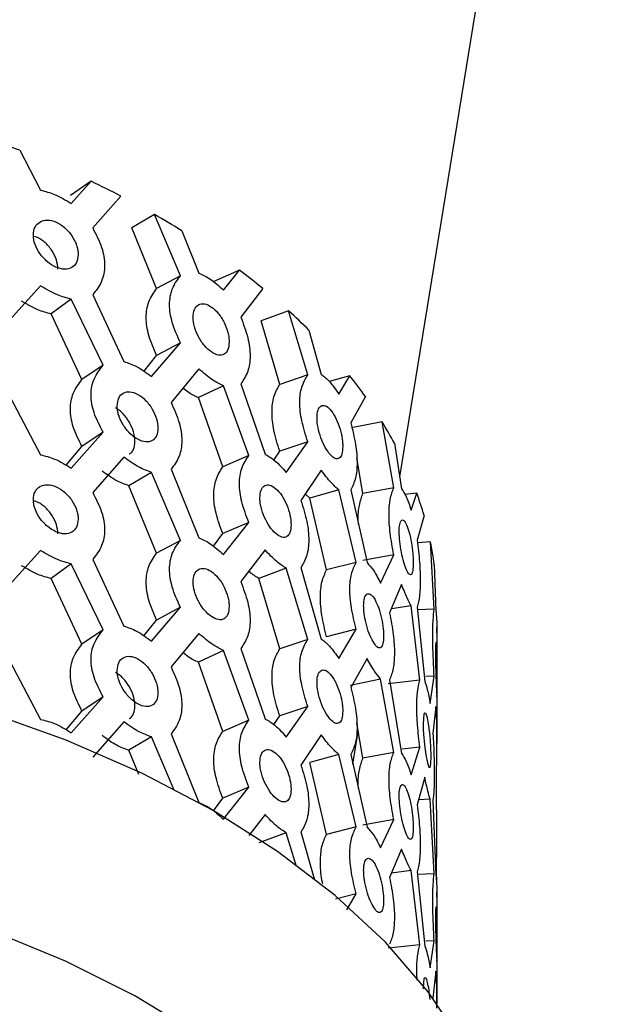
# Model space of a CAD drawing. Units: millimetres. Extents: x 5 to 995, y 5 to 995.
# Drawn here: x 810 to 828, y 308 to 338 of the extents above; entities that cross this region are included whole.
import ezdxf

# ---------------------------------------------------------------- set-up
doc = ezdxf.new("R2010")
doc.units = ezdxf.units.MM

msp = doc.modelspace()

# ---------------------------------------------------------------- linework, layer by layer
at = {"color": 7, "linetype": 'Continuous', "lineweight": 25}
for p, q in [((821.79, 323.853), (828.07, 362.371)), ((810.068, 333.933), (810.712, 332.7)), ((812.267, 332.977), (811.629, 332.533)), ((811.655, 332.29), (812.267, 332.977)), ((813.185, 332.519), (812.318, 331.536)), ((814.225, 331.951), (813.521, 331.542)), ((815.024, 330.058), (814.225, 331.951)), ((814.292, 329.665), (813.521, 331.542)), ((815.068, 331.448), (815.596, 330.138)), ((815.024, 330.058), (814.292, 329.665)), ((816.844, 330.233), (816.051, 329.882)), ((816.357, 329.618), (816.844, 330.233)), ((810.712, 329.745), (809.664, 328.589)), ((812.318, 329.471), (813.279, 327.415)), ((817.563, 329.669), (816.884, 328.786)), ((811.655, 329.335), (811.037, 328.881)), ((812.639, 327.296), (811.655, 329.335)), ((811.988, 326.858), (811.037, 328.881)), ((818.358, 328.982), (817.514, 328.673)), ((818.953, 326.998), (818.358, 328.982)), ((818.089, 326.709), (817.514, 328.673)), ((818.986, 328.383), (819.371, 327.014)), ((814.136, 326.947), (815.024, 327.993)), ((815.024, 327.993), (814.292, 327.6)), ((813.896, 327.109), (814.292, 327.6)), ((812.639, 327.296), (811.988, 326.858)), ((815.596, 327.183), (814.735, 326.152)), ((818.953, 326.998), (818.089, 326.709)), ((820.25, 326.971), (819.613, 326.802)), ((819.912, 326.409), (820.25, 326.971)), ((816.357, 326.663), (815.58, 326.3)), ((817.137, 324.509), (816.357, 326.663)), ((816.884, 326.721), (817.635, 324.555)), ((809.664, 326.525), (810.712, 324.534)), ((816.334, 324.165), (815.58, 326.3)), ((820.734, 326.329), (820.278, 325.519)), ((821.245, 325.557), (820.302, 325.364)), ((821.607, 323.511), (821.245, 325.557)), ((811.655, 324.125), (812.639, 325.231)), ((812.639, 325.231), (811.988, 324.793)), ((818.953, 324.934), (818.089, 324.644)), ((818.291, 323.988), (818.953, 324.934)), ((821.626, 324.892), (821.849, 323.484)), ((811.496, 324.212), (811.988, 324.793)), ((817.909, 324.372), (818.089, 324.644)), ((813.279, 324.46), (812.318, 323.37)), ((817.137, 324.509), (816.334, 324.165)), ((820.652, 323.339), (820.462, 324.439)), ((814.136, 323.993), (813.434, 323.581)), ((815.024, 321.893), (814.136, 323.993)), ((814.735, 324.087), (815.596, 321.973)), ((819.371, 324.059), (818.74, 323.125)), ((814.292, 321.499), (813.434, 323.581)), ((819.015, 323.2), (818.885, 323.319)), ((819.912, 323.454), (819.015, 323.2)), ((820.45, 321.215), (819.912, 323.454)), ((820.278, 323.454), (820.781, 321.206)), ((821.607, 323.511), (820.652, 323.339)), ((822.315, 323.353), (821.948, 323.309)), ((822.144, 322.825), (822.315, 323.353)), ((819.534, 320.983), (819.015, 323.2)), ((817.137, 322.444), (816.334, 322.101)), ((816.357, 321.453), (817.137, 322.444)), ((822.539, 322.665), (822.329, 321.899)), ((816.044, 321.711), (816.334, 322.101)), ((815.024, 321.893), (814.292, 321.499)), ((822.74, 321.847), (822.337, 321.819)), ((822.851, 319.77), (822.74, 321.847)), ((810.712, 321.579), (809.664, 320.424)), ((817.635, 321.6), (816.884, 320.621)), ((812.318, 321.305), (813.279, 319.25)), ((820.45, 321.215), (819.534, 320.983)), ((821.607, 321.446), (820.652, 321.274)), ((821.202, 320.57), (821.607, 321.446)), ((811.655, 321.17), (811.037, 320.716)), ((812.639, 319.131), (811.655, 321.17)), ((818.291, 321.034), (817.448, 320.722)), ((818.953, 318.833), (818.291, 321.034)), ((818.74, 321.06), (819.371, 318.849)), ((822.856, 321.15), (822.905, 319.724)), ((811.988, 318.692), (811.037, 320.716)), ((818.089, 318.543), (817.448, 320.722)), ((821.849, 320.529), (821.479, 319.66)), ((814.136, 318.782), (815.024, 319.828)), ((815.024, 319.828), (814.292, 319.434)), ((822.144, 319.87), (821.533, 319.786)), ((822.411, 317.578), (822.144, 319.87)), ((822.329, 319.834), (822.56, 317.538)), ((822.851, 319.77), (822.337, 319.747)), ((813.896, 318.943), (814.292, 319.434)), ((822.936, 319.48), (822.936, 319.561)), ((812.639, 319.131), (811.988, 318.692)), ((820.45, 319.15), (819.534, 318.918)), ((819.912, 318.244), (820.45, 319.15)), ((822.939, 319.043), (822.938, 319.213)), ((822.94, 317.557), (822.94, 319.213)), ((815.596, 319.018), (814.735, 317.987)), ((818.953, 318.833), (818.089, 318.543)), ((816.357, 318.498), (815.58, 318.134)), ((817.137, 316.344), (816.357, 318.498)), ((816.884, 318.556), (817.635, 316.389)), ((809.664, 318.359), (810.712, 316.369)), ((820.781, 318.251), (820.278, 317.354)), ((816.334, 316), (815.58, 318.134)), ((821.202, 317.615), (820.261, 317.42)), ((821.607, 315.346), (821.202, 317.615)), ((822.411, 317.578), (821.429, 317.469)), ((821.479, 317.595), (821.849, 315.318)), ((822.851, 317.705), (822.595, 317.694)), ((822.725, 316.864), (822.851, 317.705)), ((822.94, 315.62), (822.94, 317.557)), ((811.655, 315.959), (812.639, 317.066)), ((812.639, 317.066), (811.988, 316.628)), ((818.953, 316.768), (818.089, 316.478)), ((818.291, 315.823), (818.953, 316.768)), ((822.905, 316.769), (822.816, 315.93)), ((811.496, 316.046), (811.988, 316.628)), ((817.137, 316.344), (816.334, 316)), ((817.909, 316.207), (818.089, 316.478)), ((813.279, 316.295), (812.318, 315.205)), ((820.652, 315.174), (820.463, 316.259)), ((822.923, 313.78), (822.939, 316.088)), ((814.136, 315.827), (813.434, 315.416)), ((814.828, 314.189), (814.136, 315.827)), ((814.735, 315.922), (815.596, 313.807)), ((819.371, 315.894), (818.74, 314.959)), ((820.345, 314.988), (820.509, 315.995)), ((813.74, 314.672), (813.434, 315.416)), ((822.411, 315.513), (821.861, 315.452)), ((822.144, 314.659), (822.411, 315.513)), ((819.912, 315.289), (819.015, 315.034)), ((820.45, 313.05), (819.912, 315.289)), ((820.278, 315.289), (820.781, 313.041)), ((821.607, 315.346), (820.652, 315.174)), ((819.534, 312.817), (819.015, 315.034)), ((822.56, 314.583), (822.329, 313.733)), ((817.137, 314.279), (816.334, 313.935)), ((816.357, 313.287), (817.137, 314.279)), ((816.044, 313.546), (816.334, 313.935)), ((822.725, 313.909), (822.37, 313.884)), ((822.851, 311.605), (822.725, 313.909)), ((822.816, 313.865), (822.905, 311.558)), ((817.635, 313.434), (817.136, 312.783)), ((820.45, 313.05), (819.534, 312.817)), ((821.607, 313.281), (820.652, 313.109)), ((821.202, 312.405), (821.607, 313.281)), ((818.291, 312.868), (817.448, 312.557)), ((818.604, 311.829), (818.291, 312.868)), ((818.74, 312.895), (819.162, 311.415)), ((821.849, 312.363), (821.479, 311.494)), ((822.144, 311.704), (821.533, 311.621)), ((822.411, 309.413), (822.144, 311.704)), ((822.329, 311.669), (822.56, 309.373)), ((822.851, 311.605), (822.337, 311.582)), ((822.931, 311.314), (822.923, 311.716)), ((820.45, 310.985), (819.813, 310.823)), ((820.16, 310.496), (820.45, 310.985)), ((822.939, 310.878), (822.936, 311.048)), ((822.94, 307.597), (822.94, 311.048)), ((822.411, 309.413), (821.429, 309.304)), ((822.851, 309.54), (822.595, 309.528)), ((822.725, 308.699), (822.851, 309.54)), ((822.905, 308.604), (822.816, 307.764)), ((822.936, 307.454), (822.939, 307.923))]:
    msp.add_line(p, q, dxfattribs=at)
at = {"color": 7, "linetype": 'Continuous', "lineweight": 25, "flags": 128}
for points in [[(825.39, 300.514), (825.356, 301.366), (825.084, 303.062), (824.542, 304.737), (823.734, 306.376), (822.668, 307.964), (821.353, 309.489), (819.799, 310.938), (818.021, 312.297), (816.032, 313.556), (813.851, 314.704), (811.496, 315.731), (808.987, 316.627), (806.346, 317.387), (803.594, 318.002), (800.755, 318.469), (797.854, 318.782), (794.916, 318.939), (791.965, 318.939), (789.026, 318.782), (786.125, 318.469), (783.287, 318.002)], [(822.94, 317.557), (822.94, 317.707), (822.939, 318.039), (822.936, 318.357), (822.928, 318.599), (822.917, 318.741), (822.904, 318.749), (822.894, 318.633), (822.891, 318.405), (822.894, 318.103), (822.904, 317.772), (822.917, 317.457), (822.928, 317.213), (822.936, 317.071), (822.939, 317.063), (822.94, 317.178), (822.94, 317.407), (822.94, 317.407)], [(822.514, 316.217), (822.517, 316.072), (822.525, 315.918), (822.556, 315.587), (822.6, 315.272), (822.648, 315.031), (822.693, 314.891), (822.728, 314.884), (822.75, 315.001), (822.757, 315.229), (822.75, 315.53), (822.728, 315.861), (822.693, 316.175), (822.648, 316.418), (822.599, 316.558), (822.599, 316.558)], [(815.567, 306.659), (813.617, 307.84), (811.479, 308.907), (809.173, 309.85), (806.72, 310.66), (804.142, 311.33), (801.465, 311.853), (798.713, 312.224), (795.911, 312.44), (793.087, 312.499), (790.266, 312.401), (787.474, 312.146), (784.738, 311.736)], [(822.94, 309.392), (822.94, 309.541), (822.939, 309.874), (822.936, 310.191), (822.928, 310.434), (822.917, 310.576), (822.904, 310.583), (822.894, 310.467), (822.891, 310.24), (822.894, 309.938), (822.904, 309.607), (822.917, 309.291), (822.928, 309.047), (822.936, 308.905), (822.939, 308.898), (822.94, 309.013), (822.94, 309.242), (822.94, 309.242)]]:
    msp.add_lwpolyline(points, dxfattribs=at)
at = {"color": 7, "linetype": 'Continuous', "lineweight": 25}
for centre, radius, start, end in [((796.651, 299.86), 36.619, 68.5056, 70.2043), ((798.938, 305.113), 30.888, 62.5322, 64.4351), ((800.75, 308.431), 27.107, 58.1148, 60.1908), ((803.726, 312.788), 21.827, 50.6596, 53.0581), ((805.754, 315.138), 18.723, 45.0266, 47.6834), ((808.615, 317.713), 14.87, 35.4111, 38.509), ((810.259, 318.805), 12.895, 28.166, 31.5727), ((812.11, 319.652), 10.856, 16.1117, 19.9327), ((812.836, 319.836), 10.106, 7.4664, 11.4742)]:
    msp.add_arc(centre, radius, start, end, dxfattribs=at)
for points, knots in [([(810.712, 332.7), (810.857, 332.664), (811.174, 332.586), (811.485, 332.395), (811.655, 332.29)], [0, 0, 0, 0, 0.456168, 1, 1, 1, 1]), ([(811.87, 330.714), (811.868, 330.761), (811.864, 330.853), (811.813, 331.051), (811.685, 331.3), (811.461, 331.562), (811.187, 331.731), (810.913, 331.8), (810.682, 331.736), (810.522, 331.574), (810.473, 331.321), (810.522, 331.028), (810.683, 330.734), (810.913, 330.478), (811.187, 330.311), (811.46, 330.239), (811.683, 330.299), (811.842, 330.454), (811.861, 330.627), (811.87, 330.714)], [0, 0, 0, 0, 0.031419, 0.061697, 0.123716, 0.187096, 0.250162, 0.314037, 0.376556, 0.438849, 0.500134, 0.561943, 0.623699, 0.68671, 0.750052, 0.813508, 0.876438, 0.938215, 1, 1, 1, 1]), ([(812.318, 331.536), (812.423, 331.334), (812.624, 330.947), (812.718, 330.355), (812.615, 329.844), (812.422, 329.602), (812.318, 329.471)], [0, 0, 0, 0, 0.248361, 0.476271, 0.717191, 1, 1, 1, 1]), ([(811.245, 330.263), (811.237, 330.358), (811.22, 330.546), (811.066, 330.845), (810.887, 331.061), (810.719, 331.186), (810.6, 331.255), (810.526, 331.268), (810.497, 331.273)], [0, 0, 0, 0, 0.229482, 0.45913, 0.690866, 0.803566, 0.920408, 1, 1, 1, 1]), ([(815.024, 327.993), (814.93, 328.202), (814.749, 328.601), (814.662, 329.197), (814.758, 329.704), (814.93, 329.934), (815.024, 330.058)], [0, 0, 0, 0, 0.2483605, 0.4762708, 0.7171908, 1, 1, 1, 1]), ([(815.596, 330.138), (815.714, 330.086), (815.971, 329.971), (816.221, 329.742), (816.357, 329.618)], [0, 0, 0, 0, 0.456168, 1, 1, 1, 1]), ([(811.655, 329.335), (811.513, 329.373), (811.203, 329.457), (810.885, 329.643), (810.712, 329.745)], [0, 0, 0, 0, 0.456168, 1, 1, 1, 1]), ([(814.292, 327.6), (814.201, 327.807), (814.026, 328.205), (813.943, 328.796), (814.035, 329.303), (814.202, 329.538), (814.292, 329.665)], [0, 0, 0, 0, 0.247238, 0.476, 0.717852, 1, 1, 1, 1]), ([(811.037, 328.881), (810.901, 328.917), (810.601, 328.996), (810.294, 329.178), (810.127, 329.277)], [0, 0, 0, 0, 0.456207, 1, 1, 1, 1]), ([(816.529, 328.017), (816.527, 328.064), (816.524, 328.156), (816.483, 328.36), (816.381, 328.624), (816.201, 328.913), (815.981, 329.113), (815.759, 329.215), (815.571, 329.178), (815.441, 329.035), (815.4, 328.788), (815.441, 328.489), (815.572, 328.176), (815.759, 327.892), (815.981, 327.693), (816.201, 327.589), (816.379, 327.623), (816.507, 327.76), (816.521, 327.931), (816.529, 328.017)], [0, 0, 0, 0, 0.031419, 0.061697, 0.123716, 0.187096, 0.250162, 0.314037, 0.376556, 0.438849, 0.500134, 0.561943, 0.623699, 0.68671, 0.750052, 0.813508, 0.876438, 0.938215, 1, 1, 1, 1]), ([(816.884, 328.786), (816.967, 328.572), (817.125, 328.162), (817.199, 327.559), (817.118, 327.06), (816.966, 326.84), (816.884, 326.721)], [0, 0, 0, 0, 0.248361, 0.476271, 0.717191, 1, 1, 1, 1]), ([(812.639, 325.231), (812.535, 325.433), (812.334, 325.82), (812.237, 326.41), (812.344, 326.924), (812.536, 327.165), (812.639, 327.296)], [0, 0, 0, 0, 0.248361, 0.476271, 0.717191, 1, 1, 1, 1]), ([(813.279, 327.415), (813.411, 327.371), (813.7, 327.273), (813.982, 327.062), (814.136, 326.947)], [0, 0, 0, 0, 0.456168, 1, 1, 1, 1]), ([(816.357, 326.663), (816.243, 326.718), (815.995, 326.837), (815.736, 327.061), (815.596, 327.183)], [0, 0, 0, 0, 0.456168, 1, 1, 1, 1]), ([(818.953, 324.934), (818.884, 325.152), (818.751, 325.572), (818.686, 326.178), (818.757, 326.674), (818.885, 326.885), (818.953, 326.998)], [0, 0, 0, 0, 0.248361, 0.476271, 0.717191, 1, 1, 1, 1]), ([(819.371, 327.014), (819.456, 326.948), (819.641, 326.805), (819.817, 326.548), (819.912, 326.409)], [0, 0, 0, 0, 0.456168, 1, 1, 1, 1]), ([(811.988, 324.793), (811.887, 324.993), (811.693, 325.38), (811.6, 325.965), (811.702, 326.479), (811.888, 326.725), (811.988, 326.858)], [0, 0, 0, 0, 0.247238, 0.476, 0.717852, 1, 1, 1, 1]), ([(818.089, 324.644), (818.021, 324.861), (817.892, 325.279), (817.83, 325.879), (817.898, 326.376), (818.022, 326.592), (818.089, 326.709)], [0, 0, 0, 0, 0.247238, 0.476, 0.717852, 1, 1, 1, 1]), ([(813.074, 326.044), (813.076, 325.997), (813.08, 325.905), (813.129, 325.705), (813.251, 325.452), (813.461, 325.18), (813.712, 324.997), (813.959, 324.909), (814.162, 324.954), (814.302, 325.102), (814.344, 325.35), (814.302, 325.648), (814.162, 325.956), (813.959, 326.231), (813.712, 326.416), (813.461, 326.504), (813.253, 326.453), (813.101, 326.303), (813.083, 326.13), (813.074, 326.044)], [0, 0, 0, 0, 0.0314192, 0.0616968, 0.1237163, 0.1870958, 0.2501616, 0.3140375, 0.3765556, 0.4388486, 0.500134, 0.5619434, 0.6236986, 0.6867098, 0.7500517, 0.8135075, 0.8764379, 0.9382145, 1, 1, 1, 1]), ([(815.58, 326.3), (815.471, 326.347), (815.315, 326.416), (815.152, 326.553), (815.104, 326.594)], [0, 0, 0, 0, 0.6997111, 1, 1, 1, 1]), ([(814.735, 326.152), (814.829, 325.944), (815.01, 325.545), (815.094, 324.947), (815.002, 324.442), (814.828, 324.212), (814.735, 324.087)], [0, 0, 0, 0, 0.248361, 0.476271, 0.717191, 1, 1, 1, 1]), ([(820.033, 324.789), (820.032, 324.836), (820.029, 324.929), (820.001, 325.138), (819.929, 325.413), (819.803, 325.721), (819.647, 325.946), (819.488, 326.072), (819.353, 326.056), (819.259, 325.928), (819.229, 325.686), (819.259, 325.382), (819.354, 325.054), (819.488, 324.75), (819.648, 324.526), (819.803, 324.398), (819.928, 324.412), (820.017, 324.535), (820.027, 324.704), (820.033, 324.789)], [0, 0, 0, 0, 0.0314192, 0.0616968, 0.1237163, 0.1870958, 0.2501616, 0.3140375, 0.3765556, 0.4388486, 0.500134, 0.5619434, 0.6236986, 0.6867098, 0.7500517, 0.8135075, 0.8764379, 0.9382145, 1, 1, 1, 1]), ([(813.444, 324.558), (813.446, 324.559), (813.508, 324.584), (813.593, 324.698), (813.636, 324.942), (813.595, 325.238), (813.461, 325.544), (813.298, 325.768), (813.145, 325.907), (813.065, 325.956), (813.024, 325.981)], [0, 0, 0, 0, 0.005778, 0.171913, 0.33693, 0.503358, 0.668056, 0.833981, 0.915334, 1, 1, 1, 1]), ([(820.278, 325.519), (820.334, 325.296), (820.442, 324.869), (820.491, 324.258), (820.437, 323.768), (820.334, 323.564), (820.278, 323.454)], [0, 0, 0, 0, 0.248361, 0.476271, 0.717191, 1, 1, 1, 1]), ([(810.712, 324.534), (810.857, 324.499), (811.174, 324.421), (811.485, 324.229), (811.655, 324.125)], [0, 0, 0, 0, 0.456168, 1, 1, 1, 1]), ([(817.635, 324.555), (817.737, 324.495), (817.96, 324.364), (818.174, 324.121), (818.291, 323.988)], [0, 0, 0, 0, 0.456168, 1, 1, 1, 1]), ([(814.136, 323.993), (814.007, 324.039), (813.726, 324.142), (813.436, 324.348), (813.279, 324.46)], [0, 0, 0, 0, 0.456168, 1, 1, 1, 1]), ([(817.137, 322.444), (817.055, 322.658), (816.897, 323.069), (816.821, 323.67), (816.905, 324.171), (817.056, 324.391), (817.137, 324.509)], [0, 0, 0, 0, 0.248361, 0.476271, 0.717191, 1, 1, 1, 1]), ([(813.434, 323.581), (813.31, 323.625), (813.039, 323.723), (812.759, 323.924), (812.606, 324.033)], [0, 0, 0, 0, 0.456207, 1, 1, 1, 1]), ([(816.334, 322.101), (816.254, 322.313), (816.101, 322.722), (816.028, 323.318), (816.109, 323.82), (816.255, 324.044), (816.334, 324.165)], [0, 0, 0, 0, 0.247238, 0.4759998, 0.7178516, 1, 1, 1, 1]), ([(819.912, 323.454), (819.833, 323.521), (819.658, 323.669), (819.472, 323.922), (819.371, 324.059)], [0, 0, 0, 0, 0.456168, 1, 1, 1, 1]), ([(811.87, 322.549), (811.868, 322.596), (811.864, 322.688), (811.813, 322.886), (811.685, 323.135), (811.461, 323.397), (811.187, 323.565), (810.913, 323.634), (810.682, 323.57), (810.522, 323.409), (810.473, 323.156), (810.522, 322.863), (810.683, 322.568), (810.913, 322.312), (811.187, 322.145), (811.46, 322.073), (811.683, 322.133), (811.842, 322.289), (811.861, 322.462), (811.87, 322.549)], [0, 0, 0, 0, 0.031419, 0.061697, 0.123716, 0.187096, 0.250162, 0.314037, 0.376556, 0.438849, 0.500134, 0.561943, 0.623699, 0.68671, 0.750052, 0.813508, 0.876438, 0.938215, 1, 1, 1, 1]), ([(812.318, 323.37), (812.423, 323.169), (812.624, 322.782), (812.718, 322.19), (812.615, 321.679), (812.422, 321.436), (812.318, 321.305)], [0, 0, 0, 0, 0.248361, 0.476271, 0.717191, 1, 1, 1, 1]), ([(817.477, 323.207), (817.478, 323.16), (817.481, 323.067), (817.519, 322.862), (817.614, 322.594), (817.776, 322.298), (817.969, 322.086), (818.157, 321.97), (818.311, 321.992), (818.416, 322.124), (818.448, 322.367), (818.416, 322.67), (818.311, 322.994), (818.157, 323.292), (817.968, 323.506), (817.776, 323.622), (817.615, 323.596), (817.498, 323.463), (817.484, 323.292), (817.477, 323.207)], [0, 0, 0, 0, 0.031419, 0.061697, 0.123716, 0.187096, 0.250162, 0.314037, 0.376556, 0.438849, 0.500134, 0.561943, 0.623699, 0.68671, 0.750052, 0.813508, 0.876438, 0.938215, 1, 1, 1, 1]), ([(820.517, 322.384), (820.515, 322.425), (820.497, 322.668), (820.543, 323.021), (820.614, 323.228), (820.652, 323.339)], [0, 0, 0, 0, 0.084769, 0.507193, 1, 1, 1, 1]), ([(821.607, 321.446), (821.566, 321.672), (821.486, 322.106), (821.446, 322.719), (821.49, 323.207), (821.566, 323.404), (821.607, 323.511)], [0, 0, 0, 0, 0.248361, 0.476271, 0.717191, 1, 1, 1, 1]), ([(821.849, 323.484), (821.896, 323.41), (822, 323.247), (822.093, 322.973), (822.144, 322.825)], [0, 0, 0, 0, 0.456168, 1, 1, 1, 1]), ([(811.245, 322.098), (811.237, 322.192), (811.22, 322.381), (811.066, 322.679), (810.887, 322.896), (810.719, 323.02), (810.6, 323.09), (810.526, 323.103), (810.497, 323.108)], [0, 0, 0, 0, 0.229482, 0.45913, 0.690866, 0.803566, 0.920408, 1, 1, 1, 1]), ([(818.74, 323.125), (818.81, 322.906), (818.944, 322.487), (819.005, 321.88), (818.938, 321.385), (818.809, 321.174), (818.74, 321.06)], [0, 0, 0, 0, 0.248361, 0.476271, 0.717191, 1, 1, 1, 1]), ([(822.206, 321.193), (822.205, 321.24), (822.204, 321.333), (822.19, 321.544), (822.153, 321.827), (822.087, 322.147), (822.003, 322.388), (821.915, 322.53), (821.839, 322.528), (821.785, 322.409), (821.768, 322.17), (821.785, 321.864), (821.839, 321.526), (821.915, 321.208), (822.003, 320.968), (822.086, 320.824), (822.152, 320.826), (822.198, 320.94), (822.203, 321.108), (822.206, 321.193)], [0, 0, 0, 0, 0.031419, 0.061697, 0.123716, 0.187096, 0.250162, 0.314037, 0.376556, 0.438849, 0.500134, 0.561943, 0.623699, 0.68671, 0.750052, 0.813508, 0.876438, 0.938215, 1, 1, 1, 1]), ([(815.024, 319.828), (814.93, 320.036), (814.749, 320.436), (814.662, 321.032), (814.758, 321.539), (814.93, 321.769), (815.024, 321.893)], [0, 0, 0, 0, 0.248361, 0.476271, 0.717191, 1, 1, 1, 1]), ([(815.596, 321.973), (815.714, 321.92), (815.971, 321.805), (816.221, 321.577), (816.357, 321.453)], [0, 0, 0, 0, 0.456168, 1, 1, 1, 1]), ([(822.329, 321.899), (822.356, 321.671), (822.408, 321.233), (822.43, 320.618), (822.405, 320.132), (822.356, 319.938), (822.329, 319.834)], [0, 0, 0, 0, 0.2483605, 0.4762708, 0.7171908, 1, 1, 1, 1]), ([(811.655, 321.17), (811.513, 321.208), (811.203, 321.291), (810.885, 321.478), (810.712, 321.579)], [0, 0, 0, 0, 0.456168, 1, 1, 1, 1]), ([(814.292, 319.434), (814.201, 319.641), (814.026, 320.039), (813.943, 320.631), (814.035, 321.138), (814.202, 321.373), (814.292, 321.499)], [0, 0, 0, 0, 0.247238, 0.4759998, 0.7178516, 1, 1, 1, 1]), ([(818.291, 321.034), (818.193, 321.095), (817.98, 321.23), (817.757, 321.469), (817.635, 321.6)], [0, 0, 0, 0, 0.456168, 1, 1, 1, 1]), ([(820.45, 319.15), (820.394, 319.373), (820.287, 319.801), (820.234, 320.41), (820.292, 320.902), (820.394, 321.105), (820.45, 321.215)], [0, 0, 0, 0, 0.248361, 0.476271, 0.717191, 1, 1, 1, 1]), ([(820.781, 321.206), (820.848, 321.136), (820.994, 320.981), (821.129, 320.715), (821.202, 320.57)], [0, 0, 0, 0, 0.4561679, 1, 1, 1, 1]), ([(811.037, 320.716), (810.901, 320.752), (810.601, 320.83), (810.294, 321.012), (810.127, 321.111)], [0, 0, 0, 0, 0.456207, 1, 1, 1, 1]), ([(816.529, 319.851), (816.527, 319.898), (816.524, 319.991), (816.483, 320.195), (816.381, 320.459), (816.201, 320.747), (815.981, 320.948), (815.759, 321.049), (815.571, 321.012), (815.441, 320.87), (815.4, 320.622), (815.441, 320.324), (815.572, 320.01), (815.759, 319.727), (815.981, 319.528), (816.201, 319.424), (816.379, 319.458), (816.507, 319.594), (816.521, 319.766), (816.529, 319.851)], [0, 0, 0, 0, 0.031419, 0.061697, 0.123716, 0.187096, 0.250162, 0.314037, 0.376556, 0.438849, 0.500134, 0.561943, 0.623699, 0.68671, 0.750052, 0.813508, 0.876438, 0.938215, 1, 1, 1, 1]), ([(817.448, 320.722), (817.355, 320.774), (817.253, 320.83), (817.145, 320.939), (817.136, 320.948)], [0, 0, 0, 0, 0.910808, 1, 1, 1, 1]), ([(819.534, 318.918), (819.48, 319.139), (819.376, 319.564), (819.326, 320.169), (819.381, 320.662), (819.481, 320.87), (819.534, 320.983)], [0, 0, 0, 0, 0.247238, 0.476, 0.717852, 1, 1, 1, 1]), ([(816.884, 320.621), (816.967, 320.407), (817.125, 319.997), (817.199, 319.394), (817.118, 318.894), (816.966, 318.675), (816.884, 318.556)], [0, 0, 0, 0, 0.248361, 0.476271, 0.717191, 1, 1, 1, 1]), ([(822.144, 319.87), (822.102, 319.945), (822.009, 320.109), (821.905, 320.381), (821.849, 320.529)], [0, 0, 0, 0, 0.456168, 1, 1, 1, 1]), ([(820.677, 319.876), (820.678, 319.828), (820.68, 319.735), (820.705, 319.526), (820.767, 319.249), (820.873, 318.935), (820.998, 318.702), (821.118, 318.566), (821.215, 318.572), (821.281, 318.693), (821.301, 318.933), (821.281, 319.238), (821.215, 319.574), (821.118, 319.888), (820.998, 320.122), (820.874, 320.259), (820.768, 320.249), (820.691, 320.13), (820.682, 319.96), (820.677, 319.876)], [0, 0, 0, 0, 0.0314192, 0.0616968, 0.1237163, 0.1870958, 0.2501616, 0.3140375, 0.3765556, 0.4388486, 0.500134, 0.5619434, 0.6236986, 0.6867098, 0.7500517, 0.8135075, 0.8764379, 0.9382145, 1, 1, 1, 1]), ([(822.851, 317.705), (822.84, 317.935), (822.818, 318.375), (822.806, 318.991), (822.819, 319.476), (822.84, 319.667), (822.851, 319.77)], [0, 0, 0, 0, 0.248361, 0.476271, 0.717191, 1, 1, 1, 1]), ([(822.905, 319.724), (822.913, 319.646), (822.931, 319.475), (822.936, 319.195), (822.939, 319.043)], [0, 0, 0, 0, 0.456168, 1, 1, 1, 1]), ([(821.479, 319.66), (821.521, 319.434), (821.602, 319), (821.638, 318.387), (821.598, 317.899), (821.521, 317.701), (821.479, 317.595)], [0, 0, 0, 0, 0.248361, 0.476271, 0.717191, 1, 1, 1, 1]), ([(812.639, 317.066), (812.535, 317.268), (812.334, 317.655), (812.237, 318.245), (812.344, 318.758), (812.536, 319), (812.639, 319.131)], [0, 0, 0, 0, 0.248361, 0.476271, 0.717191, 1, 1, 1, 1]), ([(813.279, 319.25), (813.411, 319.205), (813.7, 319.108), (813.982, 318.897), (814.136, 318.782)], [0, 0, 0, 0, 0.456168, 1, 1, 1, 1]), ([(816.357, 318.498), (816.243, 318.552), (815.995, 318.672), (815.736, 318.896), (815.596, 319.018)], [0, 0, 0, 0, 0.456168, 1, 1, 1, 1]), ([(818.953, 316.768), (818.884, 316.987), (818.751, 317.407), (818.686, 318.013), (818.757, 318.509), (818.885, 318.719), (818.953, 318.833)], [0, 0, 0, 0, 0.248361, 0.476271, 0.717191, 1, 1, 1, 1]), ([(819.371, 318.849), (819.456, 318.783), (819.641, 318.639), (819.817, 318.383), (819.912, 318.244)], [0, 0, 0, 0, 0.456168, 1, 1, 1, 1]), ([(811.988, 316.628), (811.887, 316.828), (811.693, 317.214), (811.6, 317.8), (811.702, 318.313), (811.888, 318.56), (811.988, 318.692)], [0, 0, 0, 0, 0.247238, 0.476, 0.717852, 1, 1, 1, 1]), ([(818.089, 316.478), (818.021, 316.695), (817.892, 317.113), (817.83, 317.714), (817.898, 318.211), (818.022, 318.427), (818.089, 318.543)], [0, 0, 0, 0, 0.247238, 0.476, 0.717852, 1, 1, 1, 1]), ([(813.074, 317.879), (813.076, 317.832), (813.08, 317.74), (813.129, 317.54), (813.251, 317.287), (813.461, 317.015), (813.712, 316.831), (813.959, 316.743), (814.162, 316.789), (814.302, 316.936), (814.344, 317.185), (814.302, 317.482), (814.162, 317.791), (813.959, 318.065), (813.712, 318.251), (813.461, 318.338), (813.253, 318.288), (813.101, 318.138), (813.083, 317.965), (813.074, 317.879)], [0, 0, 0, 0, 0.031419, 0.061697, 0.123716, 0.187096, 0.250162, 0.314037, 0.376556, 0.438849, 0.500134, 0.561943, 0.623699, 0.68671, 0.750052, 0.813508, 0.876438, 0.938215, 1, 1, 1, 1]), ([(815.58, 318.134), (815.471, 318.182), (815.315, 318.251), (815.152, 318.387), (815.104, 318.429)], [0, 0, 0, 0, 0.699711, 1, 1, 1, 1]), ([(821.202, 317.615), (821.141, 317.687), (821.007, 317.844), (820.861, 318.108), (820.781, 318.251)], [0, 0, 0, 0, 0.456168, 1, 1, 1, 1]), ([(814.735, 317.987), (814.829, 317.779), (815.01, 317.38), (815.094, 316.782), (815.002, 316.277), (814.828, 316.046), (814.735, 315.922)], [0, 0, 0, 0, 0.2483605, 0.4762708, 0.7171908, 1, 1, 1, 1]), ([(820.033, 316.624), (820.032, 316.671), (820.029, 316.764), (820.001, 316.972), (819.929, 317.248), (819.803, 317.556), (819.647, 317.781), (819.488, 317.907), (819.353, 317.891), (819.259, 317.763), (819.229, 317.52), (819.259, 317.217), (819.354, 316.889), (819.488, 316.585), (819.648, 316.361), (819.803, 316.232), (819.928, 316.247), (820.017, 316.369), (820.027, 316.539), (820.033, 316.624)], [0, 0, 0, 0, 0.031419, 0.061697, 0.123716, 0.187096, 0.250162, 0.314037, 0.376556, 0.438849, 0.500134, 0.561943, 0.623699, 0.68671, 0.750052, 0.813508, 0.876438, 0.938215, 1, 1, 1, 1]), ([(813.444, 316.392), (813.446, 316.393), (813.508, 316.419), (813.593, 316.533), (813.636, 316.777), (813.595, 317.073), (813.461, 317.378), (813.298, 317.603), (813.145, 317.742), (813.065, 317.79), (813.024, 317.815)], [0, 0, 0, 0, 0.005778, 0.171913, 0.33693, 0.503358, 0.668056, 0.833981, 0.915334, 1, 1, 1, 1]), ([(822.411, 315.513), (822.384, 315.741), (822.334, 316.179), (822.307, 316.794), (822.336, 317.28), (822.385, 317.474), (822.411, 317.578)], [0, 0, 0, 0, 0.248361, 0.476271, 0.717191, 1, 1, 1, 1]), ([(820.278, 317.354), (820.334, 317.131), (820.442, 316.704), (820.491, 316.093), (820.437, 315.602), (820.334, 315.399), (820.278, 315.289)], [0, 0, 0, 0, 0.248361, 0.476271, 0.717191, 1, 1, 1, 1]), ([(822.56, 317.538), (822.588, 317.462), (822.649, 317.293), (822.698, 317.015), (822.725, 316.864)], [0, 0, 0, 0, 0.456168, 1, 1, 1, 1]), ([(822.939, 316.088), (822.937, 316.166), (822.932, 316.337), (822.915, 316.617), (822.905, 316.769)], [0, 0, 0, 0, 0.456168, 1, 1, 1, 1]), ([(810.712, 316.369), (810.857, 316.333), (811.174, 316.256), (811.485, 316.064), (811.655, 315.959)], [0, 0, 0, 0, 0.456168, 1, 1, 1, 1]), ([(817.137, 314.279), (817.055, 314.493), (816.897, 314.903), (816.821, 315.505), (816.905, 316.006), (817.056, 316.225), (817.137, 316.344)], [0, 0, 0, 0, 0.248361, 0.476271, 0.717191, 1, 1, 1, 1]), ([(817.635, 316.389), (817.737, 316.33), (817.96, 316.199), (818.174, 315.955), (818.291, 315.823)], [0, 0, 0, 0, 0.456168, 1, 1, 1, 1]), ([(822.575, 316.561), (822.568, 316.564), (822.547, 316.574), (822.521, 316.466), (822.517, 316.3), (822.514, 316.217)], [0, 0, 0, 0, 0.179626, 0.589783, 1, 1, 1, 1]), ([(814.136, 315.827), (814.007, 315.874), (813.726, 315.976), (813.436, 316.183), (813.279, 316.295)], [0, 0, 0, 0, 0.456168, 1, 1, 1, 1]), ([(813.434, 315.416), (813.31, 315.46), (813.039, 315.557), (812.759, 315.758), (812.606, 315.868)], [0, 0, 0, 0, 0.456207, 1, 1, 1, 1]), ([(816.334, 313.935), (816.254, 314.147), (816.101, 314.556), (816.028, 315.152), (816.109, 315.654), (816.255, 315.879), (816.334, 316)], [0, 0, 0, 0, 0.247238, 0.476, 0.717852, 1, 1, 1, 1]), ([(819.912, 315.289), (819.833, 315.356), (819.658, 315.503), (819.472, 315.756), (819.371, 315.894)], [0, 0, 0, 0, 0.456168, 1, 1, 1, 1]), ([(822.816, 315.93), (822.828, 315.7), (822.851, 315.26), (822.859, 314.643), (822.85, 314.159), (822.828, 313.968), (822.816, 313.865)], [0, 0, 0, 0, 0.248361, 0.476271, 0.717191, 1, 1, 1, 1]), ([(817.477, 315.041), (817.478, 314.994), (817.481, 314.902), (817.519, 314.696), (817.614, 314.429), (817.776, 314.133), (817.969, 313.921), (818.157, 313.804), (818.311, 313.827), (818.416, 313.958), (818.448, 314.202), (818.416, 314.504), (818.311, 314.829), (818.157, 315.127), (817.968, 315.34), (817.776, 315.457), (817.615, 315.43), (817.498, 315.298), (817.484, 315.127), (817.477, 315.041)], [0, 0, 0, 0, 0.031419, 0.061697, 0.123716, 0.187096, 0.250162, 0.314037, 0.376556, 0.438849, 0.500134, 0.561943, 0.623699, 0.68671, 0.750052, 0.813508, 0.876438, 0.938215, 1, 1, 1, 1]), ([(820.517, 314.219), (820.515, 314.259), (820.497, 314.502), (820.543, 314.855), (820.614, 315.062), (820.652, 315.174)], [0, 0, 0, 0, 0.084769, 0.507193, 1, 1, 1, 1]), ([(821.607, 313.281), (821.566, 313.507), (821.486, 313.94), (821.446, 314.553), (821.49, 315.042), (821.566, 315.239), (821.607, 315.346)], [0, 0, 0, 0, 0.248361, 0.476271, 0.717191, 1, 1, 1, 1]), ([(821.849, 315.318), (821.896, 315.244), (822, 315.081), (822.093, 314.808), (822.144, 314.659)], [0, 0, 0, 0, 0.4561679, 1, 1, 1, 1]), ([(818.74, 314.959), (818.81, 314.741), (818.944, 314.321), (819.005, 313.714), (818.938, 313.219), (818.809, 313.008), (818.74, 312.895)], [0, 0, 0, 0, 0.2483605, 0.4762708, 0.7171908, 1, 1, 1, 1]), ([(822.725, 313.909), (822.703, 313.986), (822.654, 314.155), (822.593, 314.433), (822.56, 314.583)], [0, 0, 0, 0, 0.4561679, 1, 1, 1, 1]), ([(822.206, 313.027), (822.205, 313.075), (822.204, 313.168), (822.19, 313.379), (822.153, 313.661), (822.087, 313.982), (822.003, 314.222), (821.915, 314.365), (821.839, 314.363), (821.785, 314.244), (821.768, 314.004), (821.785, 313.698), (821.839, 313.36), (821.915, 313.042), (822.003, 312.803), (822.086, 312.658), (822.152, 312.66), (822.198, 312.774), (822.203, 312.943), (822.206, 313.027)], [0, 0, 0, 0, 0.0314192, 0.0616968, 0.1237163, 0.1870958, 0.2501616, 0.3140375, 0.3765556, 0.4388486, 0.500134, 0.5619434, 0.6236986, 0.6867098, 0.7500517, 0.8135075, 0.8764379, 0.9382145, 1, 1, 1, 1]), ([(815.596, 313.807), (815.714, 313.755), (815.971, 313.64), (816.221, 313.411), (816.357, 313.287)], [0, 0, 0, 0, 0.456168, 1, 1, 1, 1]), ([(822.329, 313.733), (822.356, 313.505), (822.408, 313.068), (822.43, 312.452), (822.405, 311.966), (822.356, 311.773), (822.329, 311.669)], [0, 0, 0, 0, 0.248361, 0.476271, 0.717191, 1, 1, 1, 1]), ([(822.923, 311.716), (822.927, 311.945), (822.935, 312.386), (822.936, 313.003), (822.934, 313.487), (822.927, 313.677), (822.923, 313.78)], [0, 0, 0, 0, 0.248361, 0.476271, 0.717191, 1, 1, 1, 1]), ([(818.291, 312.868), (818.193, 312.93), (817.98, 313.064), (817.757, 313.304), (817.635, 313.434)], [0, 0, 0, 0, 0.456168, 1, 1, 1, 1]), ([(820.45, 310.985), (820.394, 311.208), (820.287, 311.635), (820.234, 312.245), (820.292, 312.737), (820.394, 312.94), (820.45, 313.05)], [0, 0, 0, 0, 0.248361, 0.476271, 0.717191, 1, 1, 1, 1]), ([(820.781, 313.041), (820.848, 312.97), (820.994, 312.816), (821.129, 312.55), (821.202, 312.405)], [0, 0, 0, 0, 0.456168, 1, 1, 1, 1]), ([(819.416, 311.297), (819.407, 311.334), (819.353, 311.575), (819.33, 312.002), (819.38, 312.497), (819.48, 312.705), (819.534, 312.817)], [0, 0, 0, 0, 0.052898, 0.3407191, 0.6450096, 1, 1, 1, 1]), ([(820.677, 311.71), (820.678, 311.663), (820.68, 311.57), (820.705, 311.361), (820.767, 311.083), (820.873, 310.77), (820.998, 310.537), (821.118, 310.401), (821.215, 310.406), (821.281, 310.527), (821.301, 310.767), (821.281, 311.073), (821.215, 311.409), (821.118, 311.723), (820.998, 311.957), (820.874, 312.093), (820.768, 312.084), (820.691, 311.964), (820.682, 311.795), (820.677, 311.71)], [0, 0, 0, 0, 0.031419, 0.061697, 0.123716, 0.187096, 0.250162, 0.314037, 0.376556, 0.438849, 0.500134, 0.561943, 0.623699, 0.68671, 0.750052, 0.813508, 0.876438, 0.938215, 1, 1, 1, 1]), ([(822.144, 311.704), (822.102, 311.779), (822.009, 311.944), (821.905, 312.216), (821.849, 312.363)], [0, 0, 0, 0, 0.456168, 1, 1, 1, 1]), ([(821.479, 311.494), (821.521, 311.268), (821.602, 310.835), (821.638, 310.221), (821.598, 309.734), (821.521, 309.536), (821.479, 309.429)], [0, 0, 0, 0, 0.248361, 0.476271, 0.717191, 1, 1, 1, 1]), ([(822.851, 309.54), (822.84, 309.769), (822.818, 310.21), (822.806, 310.826), (822.819, 311.311), (822.84, 311.502), (822.851, 311.605)], [0, 0, 0, 0, 0.248361, 0.476271, 0.717191, 1, 1, 1, 1]), ([(822.905, 311.558), (822.913, 311.481), (822.931, 311.31), (822.936, 311.03), (822.939, 310.878)], [0, 0, 0, 0, 0.456168, 1, 1, 1, 1]), ([(822.328, 308.323), (822.323, 308.416), (822.307, 308.716), (822.338, 309.111), (822.385, 309.307), (822.411, 309.413)], [0, 0, 0, 0, 0.171715, 0.552733, 1, 1, 1, 1]), ([(822.56, 309.373), (822.588, 309.296), (822.649, 309.128), (822.698, 308.85), (822.725, 308.699)], [0, 0, 0, 0, 0.456168, 1, 1, 1, 1]), ([(822.939, 307.923), (822.937, 308.001), (822.932, 308.172), (822.915, 308.451), (822.905, 308.604)], [0, 0, 0, 0, 0.456168, 1, 1, 1, 1]), ([(822.575, 308.395), (822.568, 308.399), (822.547, 308.409), (822.521, 308.3), (822.517, 308.135), (822.514, 308.052)], [0, 0, 0, 0, 0.179626, 0.589783, 1, 1, 1, 1]), ([(822.725, 307.726), (822.715, 307.824), (822.694, 308.032), (822.649, 308.275), (822.616, 308.353), (822.599, 308.392)], [0, 0, 0, 0, 0.309518, 0.654449, 1, 1, 1, 1])]:
    msp.add_open_spline(points, degree=3, knots=knots, dxfattribs=at)

doc.saveas('drawing.dxf')
